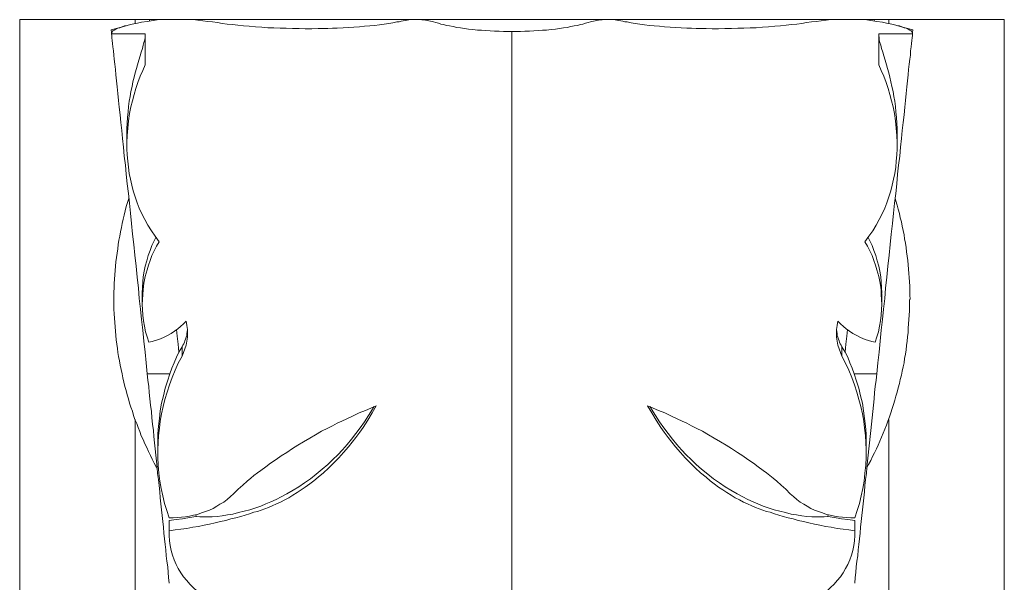
# Model space of a CAD drawing. Extents: x -317 to 44, y -167 to 65.
# Drawn here: x -317 to -156, y -27 to 65 of the extents above; entities that cross this region are included whole.
import ezdxf

# ---------------------------------------------------------------- set-up
doc = ezdxf.new("R2010")
doc.units = 0
doc.header["$MEASUREMENT"] = 0
doc.layers.add('0_Ном_пера__7', color=7, linetype='Continuous', lineweight=18)

msp = doc.modelspace()

# ---------------------------------------------------------------- linework, layer by layer
at = {"layer": '0_Ном_пера__7', "linetype": 'Continuous'}
msp.add_line((-156.01, 64.97), (-316.62, 64.97), dxfattribs=at)
at = {"layer": '0_Ном_пера__7', "linetype": 'Continuous', "flags": 128}
for points in [[(-316.62, 64.97), (-316.62, -159.78)], [(-299.09, 64.03), (-298.57, 64.17), (-298.01, 64.31), (-297.4, 64.4), (-296.75, 64.54), (-295.85, 64.68), (-294.87, 64.83), (-293.89, 64.97)], [(-297.78, 64.31), (-297.78, 64.97)], [(-295.43, 64.78), (-295.43, 64.87), (-295.41, 64.97)], [(-288.4, 64.97), (-287.56, 64.88), (-286.76, 64.78), (-285.92, 64.69), (-285.17, 64.6), (-284.37, 64.5), (-283.62, 64.36), (-282.78, 64.26), (-281.93, 64.17), (-281.04, 64.08), (-280.1, 63.99), (-279.17, 63.89), (-278.14, 63.8), (-277.15, 63.75), (-276.17, 63.66), (-275.18, 63.61), (-274.15, 63.56), (-273.17, 63.56), (-272.13, 63.52), (-271.06, 63.52), (-270.03, 63.47), (-268.99, 63.47), (-267.96, 63.52), (-266.37, 63.52), (-265.62, 63.56), (-264.82, 63.56), (-263.88, 63.61), (-262.99, 63.7), (-262.1, 63.75), (-261.21, 63.8), (-260.37, 63.89), (-259.52, 63.94), (-258.73, 64.03), (-257.93, 64.13), (-257.18, 64.26), (-256.43, 64.36), (-255.77, 64.45), (-255.12, 64.6), (-254.74, 64.64), (-254.41, 64.74), (-254.08, 64.78), (-253.71, 64.83), (-253.43, 64.88), (-253.15, 64.92), (-252.91, 64.97), (-251.32, 64.97), (-251.04, 64.92), (-250.71, 64.92), (-250.43, 64.88), (-250.15, 64.83), (-249.87, 64.78), (-249.59, 64.74), (-249.35, 64.69), (-249.12, 64.64), (-248.74, 64.5), (-248.32, 64.4), (-247.94, 64.26), (-247.48, 64.17), (-247.01, 64.03), (-246.49, 63.94), (-245.93, 63.84), (-245.32, 63.7), (-244.71, 63.61), (-244.05, 63.52), (-243.4, 63.42), (-242.69, 63.37), (-241.94, 63.28), (-241.29, 63.23), (-240.58, 63.18), (-239.88, 63.14), (-239.18, 63.09), (-238.43, 63.09), (-237.73, 63.05), (-236.32, 63.05)], [(-184.23, 64.97), (-185.08, 64.88), (-185.88, 64.78), (-186.72, 64.69), (-187.47, 64.6), (-188.27, 64.5), (-189.02, 64.36), (-189.86, 64.26), (-190.7, 64.17), (-191.6, 64.08), (-192.53, 63.99), (-193.47, 63.89), (-194.5, 63.8), (-195.48, 63.75), (-196.47, 63.66), (-197.46, 63.61), (-198.48, 63.56), (-199.47, 63.56), (-200.5, 63.52), (-201.58, 63.52), (-202.61, 63.47), (-203.64, 63.47), (-204.67, 63.52), (-206.27, 63.52), (-207.02, 63.56), (-207.81, 63.56), (-208.75, 63.61), (-209.64, 63.7), (-210.53, 63.75), (-211.43, 63.8), (-212.27, 63.89), (-213.11, 63.94), (-213.91, 64.03), (-214.71, 64.13), (-215.46, 64.26), (-216.21, 64.36), (-216.86, 64.45), (-217.52, 64.6), (-217.89, 64.64), (-218.22, 64.74), (-218.55, 64.78), (-218.92, 64.83), (-219.21, 64.88), (-219.49, 64.92), (-219.72, 64.97), (-221.32, 64.97), (-221.6, 64.92), (-221.92, 64.92), (-222.21, 64.88), (-222.49, 64.83), (-222.77, 64.78), (-223.05, 64.74), (-223.29, 64.69), (-223.52, 64.64), (-223.9, 64.5), (-224.32, 64.4), (-224.74, 64.26), (-225.16, 64.17), (-225.63, 64.03), (-226.15, 63.94), (-226.71, 63.84), (-227.32, 63.7), (-227.93, 63.61), (-228.58, 63.52), (-229.24, 63.42), (-229.94, 63.37), (-230.69, 63.28), (-231.35, 63.23), (-232.05, 63.18), (-232.76, 63.14), (-233.46, 63.09), (-234.21, 63.09), (-234.91, 63.05), (-236.32, 63.05)], [(-173.55, 64.03), (-174.06, 64.17), (-174.62, 64.31), (-175.23, 64.4), (-175.89, 64.54), (-176.78, 64.68), (-177.76, 64.83), (-178.75, 64.97)], [(-177.2, 64.78), (-177.25, 64.87), (-177.27, 64.97)], [(-174.86, 64.31), (-174.86, 64.97)], [(-156.01, 64.97), (-156.01, -159.78)], [(-299.28, 63.98), (-301.71, 63.33)], [(-301.71, 63.33), (-301.71, 63.14), (-301.67, 63.04), (-301.67, 62.67)], [(-301.67, 62.67), (-301.62, 62.81), (-301.57, 62.95), (-301.43, 63.14), (-301.2, 63.28), (-300.96, 63.42), (-300.64, 63.56), (-300.31, 63.66), (-299.93, 63.8), (-299.51, 63.94), (-299.09, 64.03)], [(-301.67, 62.67), (-296.14, 62.67)], [(-301.67, 62.67), (-301.62, 62.38), (-301.57, 62.01), (-301.53, 61.55), (-301.48, 61.07), (-301.43, 60.51), (-301.34, 59.9), (-301.29, 59.2), (-301.2, 58.5), (-301.1, 57.7), (-301.01, 56.85), (-300.92, 55.96), (-300.82, 54.98), (-300.73, 54), (-300.64, 52.92), (-300.5, 51.79), (-300.4, 50.67), (-300.26, 49.45), (-300.12, 48.18), (-299.98, 46.87), (-299.84, 45.56), (-299.7, 44.15), (-299.56, 42.7), (-299.37, 41.24), (-299.23, 39.75), (-299.09, 38.2), (-298.9, 36.6), (-298.72, 35.01), (-298.57, 33.37), (-298.39, 31.68), (-298.2, 29.99), (-298.01, 28.26), (-297.82, 26.52), (-297.64, 24.74), (-297.45, 22.96), (-297.26, 21.13), (-297.12, 19.45), (-296.93, 17.71), (-296.75, 16.02), (-296.56, 14.29), (-296.37, 12.51), (-296.18, 10.73), (-296, 8.94), (-295.81, 7.16)], [(-296.14, 62.67), (-296.14, 62.38), (-296.18, 62.06), (-296.23, 61.69), (-296.37, 61.26), (-296.47, 60.79), (-296.61, 60.28), (-296.79, 59.67), (-296.98, 59.06), (-297.17, 58.36), (-297.4, 57.61), (-297.59, 56.99), (-297.78, 56.3), (-297.96, 55.59), (-298.15, 54.84), (-298.29, 54.04), (-298.48, 53.25), (-298.62, 52.45), (-298.76, 51.65), (-298.86, 50.81), (-298.95, 49.92), (-299.04, 48.98), (-299.09, 48.09), (-299.14, 47.15), (-299.14, 46.54)], [(-296.14, 57.61), (-296.14, 62.67)], [(-236.32, 63.05), (-236.32, 5.19), (-236.32, 3.41), (-236.32, -109.47)], [(-170.97, 62.67), (-171.01, 62.38), (-171.06, 62.01), (-171.11, 61.55), (-171.16, 61.07), (-171.2, 60.51), (-171.3, 59.9), (-171.34, 59.2), (-171.44, 58.5), (-171.53, 57.7), (-171.62, 56.85), (-171.72, 55.96), (-171.81, 54.98), (-171.9, 54), (-172, 52.92), (-172.14, 51.79), (-172.23, 50.67), (-172.37, 49.45), (-172.51, 48.18), (-172.65, 46.87), (-172.79, 45.56), (-172.93, 44.15), (-173.08, 42.7), (-173.26, 41.24), (-173.41, 39.75), (-173.55, 38.2), (-173.73, 36.6), (-173.92, 35.01), (-174.06, 33.37), (-174.25, 31.68), (-174.44, 29.99), (-174.62, 28.26), (-174.81, 26.52), (-175, 24.74), (-175.19, 22.96), (-175.37, 21.13), (-175.51, 19.45), (-175.7, 17.71), (-175.89, 16.02), (-176.08, 14.29), (-176.27, 12.51), (-176.45, 10.73), (-176.64, 8.94), (-176.83, 7.16)], [(-176.5, 57.61), (-176.5, 62.67)], [(-176.5, 62.67), (-176.5, 62.38), (-176.45, 62.06), (-176.4, 61.69), (-176.31, 61.26), (-176.17, 60.79), (-176.03, 60.28), (-175.84, 59.67), (-175.65, 59.06), (-175.47, 58.36), (-175.23, 57.61), (-175.04, 56.99), (-174.86, 56.3), (-174.67, 55.59), (-174.53, 54.84), (-174.34, 54.04), (-174.16, 53.25), (-174.02, 52.45), (-173.87, 51.65), (-173.78, 50.81), (-173.69, 49.92), (-173.59, 48.98), (-173.55, 48.09), (-173.5, 47.15), (-173.5, 46.54)], [(-170.97, 62.67), (-176.5, 62.67)], [(-170.97, 62.67), (-171.01, 62.81), (-171.06, 62.95), (-171.2, 63.14), (-171.44, 63.28), (-171.67, 63.42), (-172, 63.56), (-172.33, 63.66), (-172.7, 63.8), (-173.12, 63.94), (-173.55, 64.03)], [(-170.92, 63.33), (-173.36, 63.98)], [(-170.92, 63.33), (-170.92, 63.14), (-170.97, 63.04), (-170.97, 62.67)], [(-293.89, 28.73), (-294.54, 29.62), (-295.15, 30.51), (-295.72, 31.45), (-296.23, 32.38), (-296.7, 33.28), (-297.12, 34.21), (-297.45, 35.1), (-297.78, 36.04), (-298.1, 37.03), (-298.34, 37.96), (-298.57, 38.95), (-298.76, 39.89), (-298.9, 40.92), (-299, 41.9), (-299.09, 42.89), (-299.14, 43.87), (-299.14, 44.85), (-299.09, 46.07), (-299, 47.29), (-298.86, 48.46), (-298.72, 49.64), (-298.48, 50.72), (-298.25, 51.75), (-297.96, 52.73), (-297.68, 53.76), (-297.36, 54.74), (-296.98, 55.73), (-296.56, 56.67), (-296.14, 57.61)], [(-178.75, 28.73), (-178.09, 29.62), (-177.48, 30.51), (-176.92, 31.45), (-176.4, 32.38), (-175.94, 33.28), (-175.51, 34.21), (-175.19, 35.1), (-174.86, 36.04), (-174.53, 37.03), (-174.3, 37.96), (-174.06, 38.95), (-173.87, 39.89), (-173.73, 40.92), (-173.64, 41.9), (-173.55, 42.89), (-173.5, 43.87), (-173.5, 44.85), (-173.55, 46.07), (-173.64, 47.29), (-173.78, 48.46), (-173.92, 49.64), (-174.16, 50.72), (-174.39, 51.75), (-174.67, 52.73), (-174.95, 53.76), (-175.28, 54.74), (-175.65, 55.73), (-176.08, 56.67), (-176.5, 57.61)], [(-299.14, 46.54), (-299.14, 44.53)], [(-173.5, 44.53), (-173.5, 46.54)], [(-298.81, 35.81), (-299.04, 35.15), (-299.23, 34.49), (-299.42, 33.79), (-299.56, 33.09), (-299.75, 32.43), (-299.89, 31.73), (-300.03, 31.03), (-300.17, 30.32), (-300.31, 29.66), (-300.45, 28.96), (-300.54, 28.26), (-300.64, 27.56), (-300.73, 26.85), (-300.82, 26.15), (-300.92, 25.45), (-301.01, 24.74), (-301.06, 24.04), (-301.1, 23.34), (-301.15, 22.63), (-301.2, 21.93), (-301.2, 21.23), (-301.25, 20.52), (-301.25, 17.71), (-301.2, 16.96), (-301.15, 16.26), (-301.1, 15.55), (-301.06, 14.85), (-301.01, 14.15), (-300.96, 13.45), (-300.87, 12.74), (-300.78, 12.04), (-300.68, 11.33), (-300.59, 10.63), (-300.5, 9.98), (-300.36, 9.27), (-300.22, 8.57), (-300.08, 7.87), (-299.93, 7.16), (-299.79, 6.51), (-299.65, 5.8), (-299.47, 5.1), (-299.28, 4.44), (-299.09, 3.74), (-298.9, 3.08), (-298.72, 2.38), (-298.48, 1.73), (-298.25, 1.07), (-298.06, 0.37), (-297.82, -0.29), (-297.54, -0.95), (-297.31, -1.6), (-297.03, -2.26), (-296.79, -2.92), (-296.51, -3.57), (-296.23, -4.23), (-295.9, -4.84), (-295.62, -5.5), (-295.29, -6.15), (-295.01, -6.76), (-294.68, -7.42), (-294.36, -8.03), (-294.22, -8.22)], [(-171.39, 19.31), (-171.44, 20.05), (-171.44, 21.46), (-171.48, 22.17), (-171.53, 22.87), (-171.58, 23.57), (-171.62, 24.27), (-171.67, 24.98), (-171.76, 25.68), (-171.86, 26.38), (-171.95, 27.09), (-172.04, 27.79), (-172.14, 28.49), (-172.28, 29.2), (-172.37, 29.85), (-172.51, 30.56), (-172.65, 31.26), (-172.79, 31.96), (-172.98, 32.62), (-173.12, 33.32), (-173.31, 34.03), (-173.5, 34.68), (-173.69, 35.38), (-173.83, 35.85)], [(-294.4, 29.43), (-294.68, 28.87), (-295.06, 28.12), (-295.34, 27.32), (-295.67, 26.48), (-295.9, 25.63), (-296.14, 24.74), (-296.32, 23.9), (-296.47, 23.01), (-296.56, 22.17), (-296.61, 21.27), (-296.65, 20.38), (-296.65, 20.29)], [(-178.23, 29.43), (-177.95, 28.87), (-177.58, 28.12), (-177.3, 27.32), (-176.97, 26.48), (-176.73, 25.63), (-176.5, 24.74), (-176.31, 23.9), (-176.17, 23.01), (-176.08, 22.17), (-176.03, 21.27), (-175.98, 20.38), (-176.03, 20.29)], [(-295.57, 12.32), (-295.85, 13.21), (-296.09, 14.05), (-296.28, 14.94), (-296.42, 15.84), (-296.56, 16.77), (-296.61, 17.66), (-296.65, 18.46), (-296.61, 19.31), (-296.56, 20.1), (-296.51, 20.9), (-296.37, 21.98), (-296.14, 23.05), (-295.85, 24.13), (-295.62, 24.93), (-295.34, 25.68), (-295.06, 26.48), (-294.68, 27.23), (-294.31, 27.98), (-293.89, 28.73)], [(-177.06, 12.32), (-176.78, 13.21), (-176.55, 14.05), (-176.36, 14.94), (-176.22, 15.84), (-176.08, 16.77), (-176.03, 17.66), (-175.98, 18.46), (-176.03, 19.31), (-176.08, 20.1), (-176.12, 20.9), (-176.27, 21.98), (-176.5, 23.05), (-176.78, 24.13), (-177.02, 24.93), (-177.3, 25.68), (-177.58, 26.48), (-177.95, 27.23), (-178.33, 27.98), (-178.75, 28.73)], [(-296.65, 20.29), (-296.65, 18.65)], [(-178.47, -8.26), (-178.14, -7.6), (-177.81, -6.99), (-177.53, -6.34), (-177.2, -5.73), (-176.87, -5.07), (-176.59, -4.46), (-176.31, -3.81), (-176.03, -3.15), (-175.75, -2.5), (-175.51, -1.84), (-175.23, -1.18), (-175, -0.53), (-174.76, 0.13), (-174.53, 0.79), (-174.3, 1.49), (-174.11, 2.15), (-173.87, 2.85), (-173.69, 3.51), (-173.5, 4.16), (-173.31, 4.87), (-173.12, 5.57), (-172.98, 6.22), (-172.79, 6.93), (-172.65, 7.63), (-172.51, 8.33), (-172.37, 8.99), (-172.28, 9.69), (-172.14, 10.4), (-172.04, 11.1), (-171.95, 11.8), (-171.86, 12.51), (-171.81, 13.21), (-171.72, 13.91), (-171.67, 14.62), (-171.62, 15.32), (-171.58, 16.02), (-171.53, 16.73), (-171.48, 17.43), (-171.48, 19.31)], [(-175.98, 18.65), (-175.98, 20.29)], [(-289.48, 15.74), (-289.9, 15.32), (-290.37, 14.9), (-290.84, 14.52), (-291.36, 14.15), (-291.92, 13.77), (-292.43, 13.49), (-293.18, 13.12), (-293.93, 12.79), (-294.5, 12.6), (-295.01, 12.46), (-295.57, 12.32)], [(-290.14, 10.07), (-289.9, 10.63), (-289.67, 11.24), (-289.48, 11.85), (-289.34, 12.51), (-289.24, 13.16), (-289.24, 14.43), (-289.34, 15.08), (-289.48, 15.74)], [(-182.5, 10.07), (-182.73, 10.63), (-182.97, 11.24), (-183.16, 11.85), (-183.3, 12.51), (-183.39, 13.16), (-183.39, 14.43), (-183.3, 15.08), (-183.16, 15.74)], [(-183.16, 15.74), (-182.73, 15.32), (-182.26, 14.9), (-181.8, 14.52), (-181.28, 14.15), (-180.72, 13.77), (-180.2, 13.49), (-179.45, 13.12), (-178.7, 12.79), (-178.14, 12.6), (-177.62, 12.46), (-177.06, 12.32)], [(-290.65, 10.73), (-290.79, 12.04), (-290.93, 13.3), (-291.03, 14.38)], [(-289.24, 14.43), (-289.29, 14.1), (-289.34, 13.77), (-289.38, 13.45), (-289.48, 13.16), (-289.57, 12.83), (-289.67, 12.55), (-289.76, 12.32), (-289.85, 12.08), (-289.99, 11.85), (-290.14, 11.57)], [(-183.39, 14.43), (-183.34, 14.1), (-183.3, 13.77), (-183.25, 13.45), (-183.16, 13.16), (-183.06, 12.83), (-182.97, 12.55), (-182.88, 12.32), (-182.78, 12.08), (-182.64, 11.85), (-182.5, 11.57)], [(-181.98, 10.73), (-181.84, 12.04), (-181.7, 13.3), (-181.61, 14.38)], [(-290.14, 11.57), (-290.42, 11.15), (-290.65, 10.73)], [(-290.14, 10.07), (-290.14, 11.57)], [(-182.5, 10.07), (-182.5, 11.57)], [(-182.5, 11.57), (-182.22, 11.15), (-181.98, 10.73)], [(-292.24, -16.32), (-292.62, -15.15), (-293, -13.98), (-293.28, -12.76), (-293.56, -11.54), (-293.75, -10.32), (-293.93, -9.06), (-294.03, -7.74), (-294.07, -6.48), (-294.07, -5.21), (-294.03, -4.04), (-293.98, -2.87), (-293.84, -1.7), (-293.7, -0.53), (-293.47, 0.65), (-293.23, 1.82), (-292.95, 2.99), (-292.57, 4.16), (-292.2, 5.38), (-291.73, 6.55), (-291.26, 7.77), (-290.75, 8.9), (-290.14, 10.07)], [(-290.65, 10.73), (-291.07, 9.88), (-291.45, 8.99), (-291.82, 8.1), (-292.15, 7.16)], [(-180.39, -16.32), (-180.02, -15.15), (-179.64, -13.98), (-179.36, -12.76), (-179.08, -11.54), (-178.89, -10.32), (-178.75, -9.06), (-178.61, -7.74), (-178.56, -6.48), (-178.56, -5.21), (-178.61, -4.04), (-178.65, -2.87), (-178.8, -1.7), (-178.94, -0.53), (-179.17, 0.65), (-179.41, 1.82), (-179.73, 2.99), (-180.06, 4.16), (-180.44, 5.38), (-180.9, 6.55), (-181.37, 7.77), (-181.89, 8.9), (-182.5, 10.07)], [(-181.98, 10.73), (-181.56, 9.88), (-181.19, 8.99), (-180.81, 8.1), (-180.48, 7.16)], [(-295.81, 7.16), (-292.15, 7.16)], [(-295.81, 7.16), (-295.72, 6.13), (-295.57, 5.1), (-295.48, 4.12), (-295.39, 3.08), (-295.29, 2.05), (-295.15, 1.02), (-295.06, -0.01), (-294.96, -1.04), (-294.82, -2.07), (-294.73, -3.06), (-294.64, -4.09), (-294.54, -5.07), (-294.4, -6.11), (-294.31, -7.09), (-294.22, -8.12), (-294.12, -9.11), (-293.98, -10.09), (-293.89, -11.07), (-293.79, -12.06), (-293.7, -13.04), (-293.61, -14.03), (-293.47, -15.01), (-293.37, -15.95), (-293.28, -16.93), (-293.18, -17.87), (-293.09, -18.81), (-293, -19.75), (-292.9, -20.69), (-292.81, -21.57), (-292.71, -22.51), (-292.62, -23.4), (-292.48, -24.34), (-292.39, -25.23), (-292.34, -26.08), (-292.24, -26.97)], [(-292.15, 7.16), (-292.53, 5.99), (-292.9, 4.82), (-293.18, 3.6), (-293.47, 2.38), (-293.7, 1.16), (-293.84, -0.1), (-293.98, -1.37), (-294.07, -2.64), (-294.07, -3.99)], [(-180.48, 7.16), (-180.11, 5.99), (-179.73, 4.82), (-179.45, 3.6), (-179.17, 2.38), (-178.98, 1.16), (-178.8, -0.1), (-178.65, -1.37), (-178.56, -2.64), (-178.56, -3.99)], [(-176.83, 7.16), (-180.48, 7.16)], [(-176.83, 7.16), (-176.92, 6.13), (-177.06, 5.1), (-177.16, 4.12), (-177.25, 3.08), (-177.34, 2.05), (-177.48, 1.02), (-177.58, -0.01), (-177.67, -1.04), (-177.81, -2.07), (-177.9, -3.06), (-178, -4.09), (-178.09, -5.07), (-178.23, -6.11), (-178.33, -7.09), (-178.42, -8.12), (-178.51, -9.11), (-178.65, -10.09), (-178.75, -11.07), (-178.84, -12.06), (-178.94, -13.04), (-179.03, -14.03), (-179.17, -15.01), (-179.27, -15.95), (-179.36, -16.93), (-179.45, -17.87), (-179.55, -18.81), (-179.64, -19.75), (-179.73, -20.69), (-179.83, -21.57), (-179.92, -22.51), (-180.06, -23.4), (-180.16, -24.34), (-180.25, -25.23), (-180.34, -26.08), (-180.39, -26.97)], [(-292.24, -18.43), (-291.26, -18.29), (-290.32, -18.2), (-289.34, -18.06), (-288.4, -17.87), (-287.46, -17.73), (-286.53, -17.54), (-285.64, -17.36), (-284.75, -17.17), (-283.85, -16.93), (-283.01, -16.75), (-282.17, -16.51), (-281.37, -16.32), (-280.57, -16.09), (-279.82, -15.9), (-279.12, -15.67), (-278.42, -15.43), (-277.85, -15.29), (-277.24, -15.06), (-276.64, -14.87), (-276.03, -14.64), (-275.42, -14.36), (-274.76, -14.07), (-274.1, -13.75), (-273.4, -13.37), (-272.74, -13.04), (-272.09, -12.62), (-271.38, -12.2), (-270.73, -11.78), (-270.03, -11.31), (-269.32, -10.79), (-268.66, -10.28), (-267.96, -9.71), (-267.07, -8.97), (-266.23, -8.22), (-265.38, -7.37), (-264.59, -6.53), (-263.79, -5.68), (-262.99, -4.75), (-262.38, -3.99), (-261.77, -3.2), (-261.16, -2.35), (-260.6, -1.56), (-259.85, -0.39), (-259.15, 0.79), (-258.45, 1.96)], [(-287.84, -16.09), (-287.23, -16.14), (-285.21, -16.14), (-284.42, -16.09), (-283.57, -16), (-282.73, -15.85), (-281.84, -15.71), (-280.95, -15.48), (-280.01, -15.25), (-279.07, -15.01), (-278.09, -14.68), (-277.29, -14.4), (-276.45, -14.07), (-275.65, -13.7), (-274.81, -13.32), (-273.96, -12.9), (-273.03, -12.39), (-272.04, -11.82), (-271.1, -11.26), (-270.17, -10.6), (-269.18, -9.95), (-268.24, -9.2), (-267.26, -8.4), (-266.37, -7.6), (-265.52, -6.81), (-264.73, -6.06), (-263.98, -5.21), (-263.23, -4.37), (-262.48, -3.48), (-261.77, -2.59), (-261.07, -1.65), (-260.37, -0.67), (-259.71, 0.37), (-259.06, 1.4), (-258.82, 1.82)], [(-258.45, 1.96), (-259.34, 1.58), (-260.23, 1.21), (-261.26, 0.79), (-262.24, 0.32), (-263.27, -0.15), (-264.07, -0.53), (-264.82, -0.9), (-265.62, -1.32), (-266.37, -1.7), (-267.4, -2.21), (-268.38, -2.78), (-269.32, -3.34), (-270.31, -3.9), (-271.24, -4.46), (-272.13, -5.03), (-273.07, -5.64), (-273.96, -6.2), (-274.81, -6.81), (-275.7, -7.42), (-276.49, -8.03), (-277.29, -8.59), (-277.85, -9.01), (-278.42, -9.43), (-278.93, -9.85), (-279.5, -10.32), (-280.24, -10.98), (-280.99, -11.64), (-281.75, -12.39)], [(-214.19, 1.96), (-213.3, 1.58), (-212.41, 1.21), (-211.38, 0.79), (-210.39, 0.32), (-209.36, -0.15), (-208.57, -0.53), (-207.81, -0.9), (-207.02, -1.32), (-206.27, -1.7), (-205.24, -2.21), (-204.25, -2.78), (-203.32, -3.34), (-202.33, -3.9), (-201.39, -4.46), (-200.5, -5.03), (-199.56, -5.64), (-198.67, -6.2), (-197.83, -6.81), (-196.94, -7.42), (-196.14, -8.03), (-195.34, -8.59), (-194.78, -9.01), (-194.27, -9.43), (-193.7, -9.85), (-193.14, -10.32), (-192.39, -10.98), (-191.64, -11.64), (-190.94, -12.39)], [(-180.39, -18.43), (-181.37, -18.29), (-182.31, -18.2), (-183.3, -18.06), (-184.23, -17.87), (-185.17, -17.73), (-186.11, -17.54), (-187, -17.36), (-187.89, -17.17), (-188.78, -16.93), (-189.62, -16.75), (-190.47, -16.51), (-191.27, -16.32), (-192.06, -16.09), (-192.81, -15.9), (-193.52, -15.67), (-194.22, -15.43), (-194.78, -15.29), (-195.39, -15.06), (-196, -14.87), (-196.61, -14.64), (-197.22, -14.36), (-197.88, -14.07), (-198.53, -13.75), (-199.23, -13.37), (-199.89, -13.04), (-200.55, -12.62), (-201.25, -12.2), (-201.91, -11.78), (-202.61, -11.31), (-203.32, -10.79), (-203.97, -10.28), (-204.67, -9.71), (-205.57, -8.97), (-206.41, -8.22), (-207.25, -7.37), (-208.05, -6.53), (-208.85, -5.68), (-209.64, -4.75), (-210.25, -3.99), (-210.86, -3.2), (-211.47, -2.35), (-212.03, -1.56), (-212.78, -0.39), (-213.49, 0.79), (-214.19, 1.96)], [(-184.8, -16.09), (-185.41, -16.14), (-187.42, -16.14), (-188.22, -16.09), (-189.06, -16), (-189.91, -15.85), (-190.8, -15.71), (-191.69, -15.48), (-192.62, -15.25), (-193.56, -15.01), (-194.55, -14.68), (-195.34, -14.4), (-196.19, -14.07), (-196.99, -13.7), (-197.83, -13.32), (-198.67, -12.9), (-199.61, -12.39), (-200.6, -11.82), (-201.53, -11.26), (-202.47, -10.6), (-203.46, -9.95), (-204.39, -9.2), (-205.38, -8.4), (-206.27, -7.6), (-207.11, -6.81), (-207.91, -6.06), (-208.66, -5.21), (-209.41, -4.37), (-210.16, -3.48), (-210.86, -2.59), (-211.56, -1.65), (-212.27, -0.67), (-212.92, 0.37), (-213.58, 1.4), (-213.81, 1.82)], [(-297.78, -140.98), (-297.78, -0.29)], [(-174.86, -140.98), (-174.86, -0.29)], [(-294.07, -3.99), (-294.07, -5.73)], [(-178.56, -5.73), (-178.56, -3.99)], [(-281.75, -12.39), (-282.21, -12.85), (-282.78, -13.32), (-283.34, -13.75), (-283.95, -14.12), (-284.46, -14.45), (-285.07, -14.78), (-285.68, -15.06), (-286.29, -15.29), (-286.95, -15.53), (-287.61, -15.76), (-288.26, -15.9), (-288.92, -16.04), (-289.57, -16.14), (-290.23, -16.23), (-290.93, -16.28), (-291.59, -16.32), (-292.24, -16.32)], [(-190.94, -12.39), (-190.42, -12.85), (-189.86, -13.32), (-189.3, -13.75), (-188.74, -14.12), (-188.17, -14.45), (-187.56, -14.78), (-186.95, -15.06), (-186.34, -15.29), (-185.69, -15.53), (-185.03, -15.76), (-184.42, -15.9), (-183.72, -16.04), (-183.06, -16.14), (-182.41, -16.23), (-181.7, -16.28), (-181.05, -16.32), (-180.39, -16.32)], [(-287.89, -15.81), (-287.84, -16.09)], [(-184.75, -15.81), (-184.8, -16.09)], [(-287.84, -16.09), (-288.92, -16.28), (-290.04, -16.47), (-291.12, -16.61), (-292.24, -16.75)], [(-292.24, -18.43), (-292.24, -16.75)], [(-292.24, -16.75), (-292.24, -17.08)], [(-292.24, -17.08), (-292.24, -18.81)], [(-184.8, -16.09), (-183.72, -16.28), (-182.59, -16.47), (-181.52, -16.61), (-180.39, -16.75)], [(-180.39, -18.43), (-180.39, -16.75)], [(-180.39, -16.75), (-180.39, -17.08)], [(-180.39, -18.81), (-180.39, -17.08)], [(-285.03, -30.01), (-285.59, -29.69), (-286.15, -29.36), (-286.67, -29.03), (-287.18, -28.65), (-287.65, -28.28), (-288.31, -27.72), (-288.87, -27.15), (-289.38, -26.55), (-289.9, -25.94), (-290.32, -25.28), (-290.75, -24.62), (-291.12, -23.92), (-291.4, -23.17), (-291.68, -22.42), (-291.92, -21.67), (-292.06, -20.87), (-292.2, -20.08), (-292.24, -19.23), (-292.24, -18.43)], [(-187.61, -30.01), (-187.05, -29.69), (-186.48, -29.36), (-185.97, -29.03), (-185.45, -28.65), (-184.98, -28.28), (-184.37, -27.72), (-183.76, -27.15), (-183.25, -26.55), (-182.73, -25.94), (-182.31, -25.28), (-181.89, -24.62), (-181.52, -23.92), (-181.23, -23.17), (-180.95, -22.42), (-180.72, -21.67), (-180.58, -20.87), (-180.44, -20.08), (-180.39, -19.23), (-180.39, -18.43)]]:
    msp.add_lwpolyline(points, dxfattribs=at)

doc.saveas('drawing.dxf')
